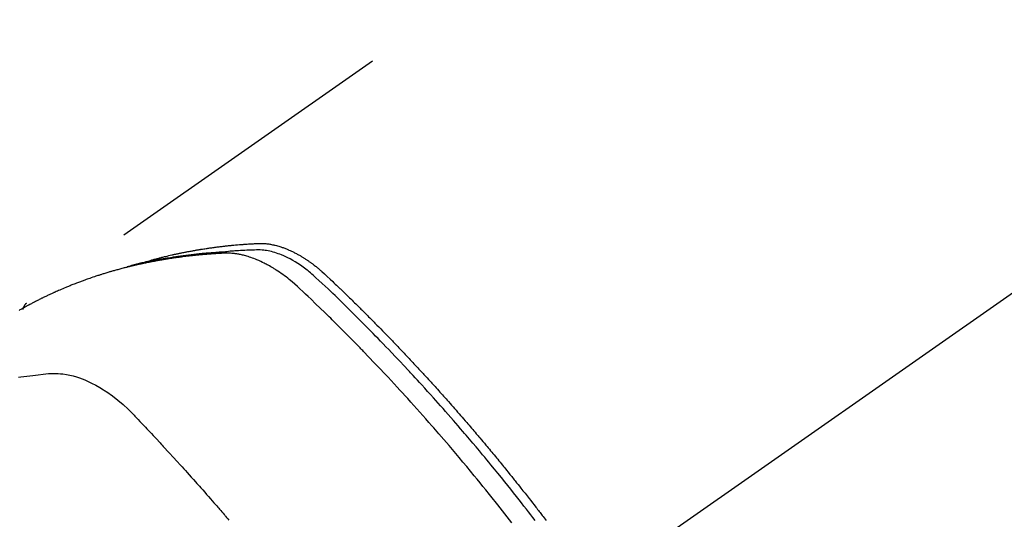
# Model space of a CAD drawing. Extents: x 27948 to 54421, y -11045 to -2175.
# Drawn here: x 43815 to 43856, y -4141 to -4120 of the extents above; entities that cross this region are included whole.
import ezdxf

# ---------------------------------------------------------------- set-up
doc = ezdxf.new("R2010")
doc.units = 0
doc.header["$LTSCALE"] = 50
doc.header["$MEASUREMENT"] = 0
doc.linetypes.add('CENTER2', pattern=[1.125, 0.75, -0.125, 0.125, -0.125])
doc.linetypes.add('HIDDEN', pattern=[0.375, 0.25, -0.125])
doc.layers.get('0').update_dxf_attribs({"linetype": 'CONTINUOUS'})
doc.layers.add('150-機器', color=8, linetype='CONTINUOUS')
doc.layers.add('160-文字', color=254, linetype='CONTINUOUS')
doc.styles.add('KH001', font='txt')
doc.dimstyles.new('KH1xx030', dxfattribs={"dimscale": 30, "dimtxt": 2, "dimasz": 0.6, "dimexe": 0.3, "dimexo": 1.2, "dimgap": 0.5, "dimtad": 3, "dimdec": 1, "dimdsep": 46, "dimlunit": 6, "dimtxsty": 'KH001', "dimblk": 'DOT', "dimcen": 1, "dimdle": 1, "dimclrd": 256, "dimclre": 256, "dimclrt": 256, "dimadec": 0, "dimazin": 0, "dimtfac": 1, "dimtdec": 1, "dimtix": 1, "dimtmove": 2, "dimatfit": 3, "dimldrblk": 'CLOSEDBLANK', "dimfxl": 1, "dimtolj": 1, "dimtzin": 0, "dimlwd": -1, "dimlwe": -1, "dimarcsym": 0})

# ---------------------------------------------------------------- blocks, each defined once
blk = doc.blocks.new('F402_H')
at = {"layer": '150-機器', "color": 13, "linetype": 'CENTER2'}
blk.add_line((0, 0), (244.018, -170.863), dxfattribs=at)
at = {"layer": '150-機器', "color": 13, "linetype": 'HIDDEN'}
blk.add_line((167.274, -89.124), (227.617, -131.376), dxfattribs=at)
for points in [[(222.87, -129.707), (222.806, -129.686), (222.741, -129.666), (222.677, -129.646), (222.612, -129.626), (222.558, -129.611), (222.503, -129.595), (222.448, -129.58), (222.393, -129.566), (222.37, -129.559), (222.347, -129.553), (222.325, -129.547), (222.302, -129.541), (222.265, -129.531), (222.228, -129.522), (222.192, -129.512), (222.155, -129.502), (222.123, -129.494), (222.09, -129.486), (222.058, -129.477), (222.026, -129.469), (221.989, -129.46), (221.951, -129.451), (221.914, -129.442), (221.877, -129.433), (221.812, -129.418), (221.747, -129.402), (221.682, -129.387), (221.617, -129.372), (221.589, -129.365), (221.561, -129.359), (221.533, -129.353), (221.505, -129.347), (221.477, -129.341), (221.449, -129.335), (221.42, -129.328), (221.392, -129.322), (221.364, -129.317), (221.335, -129.311), (221.307, -129.305), (221.278, -129.299), (221.259, -129.295), (221.241, -129.291), (221.222, -129.287), (221.203, -129.283), (221.165, -129.275), (221.128, -129.268), (221.09, -129.261), (221.052, -129.254), (221.023, -129.248), (220.995, -129.242), (220.966, -129.236), (220.938, -129.231), (220.899, -129.224), (220.861, -129.217), (220.823, -129.21), (220.785, -129.203), (220.757, -129.198), (220.728, -129.193), (220.699, -129.188), (220.671, -129.183), (220.642, -129.178), (220.613, -129.173), (220.584, -129.168), (220.555, -129.163), (220.536, -129.16), (220.517, -129.156), (220.497, -129.153), (220.478, -129.15), (220.459, -129.147), (220.44, -129.144), (220.42, -129.141), (220.401, -129.138), (220.353, -129.13), (220.305, -129.122), (220.257, -129.115), (220.208, -129.107), (220.17, -129.101), (220.131, -129.096), (220.092, -129.09), (220.054, -129.084), (220.015, -129.079), (219.976, -129.073), (219.937, -129.068), (219.897, -129.062), (219.873, -129.059), (219.849, -129.056), (219.824, -129.053), (219.8, -129.05), (219.756, -129.045), (219.712, -129.039), (219.668, -129.034), (219.624, -129.028), (219.585, -129.024), (219.546, -129.019), (219.506, -129.014), (219.467, -129.009), (219.438, -129.006), (219.408, -129.003), (219.379, -129), (219.349, -128.997), (219.32, -128.993), (219.29, -128.99), (219.26, -128.987), (219.23, -128.984), (219.211, -128.982), (219.191, -128.98), (219.171, -128.978), (219.152, -128.976), (219.072, -128.969), (218.993, -128.961), (218.913, -128.954), (218.834, -128.947), (218.804, -128.945), (218.774, -128.943), (218.744, -128.94), (218.715, -128.938), (218.685, -128.936), (218.655, -128.933), (218.625, -128.931), (218.595, -128.928), (218.575, -128.927), (218.555, -128.926), (218.535, -128.924), (218.514, -128.923), (218.464, -128.92), (218.414, -128.917), (218.364, -128.914), (218.314, -128.911), (218.263, -128.908), (218.213, -128.905), (218.163, -128.902), (218.112, -128.9), (218.071, -128.898), (218.03, -128.896), (217.989, -128.895), (217.947, -128.895), (217.907, -128.896), (217.866, -128.897), (217.825, -128.9), (217.785, -128.903), (217.746, -128.907), (217.707, -128.911), (217.668, -128.916), (217.63, -128.921), (217.59, -128.927), (217.55, -128.934), (217.51, -128.941), (217.47, -128.949), (217.442, -128.955), (217.414, -128.962), (217.386, -128.968), (217.358, -128.975), (217.31, -128.988), (217.262, -129), (217.215, -129.014), (217.167, -129.028), (217.135, -129.039), (217.103, -129.049), (217.071, -129.06), (217.04, -129.072), (217.004, -129.085), (216.969, -129.098), (216.933, -129.112), (216.898, -129.126), (216.872, -129.136), (216.846, -129.147), (216.82, -129.158), (216.795, -129.169), (216.745, -129.191), (216.696, -129.214), (216.647, -129.237), (216.599, -129.261), (216.563, -129.279), (216.527, -129.298), (216.492, -129.317), (216.456, -129.336), (216.426, -129.352), (216.397, -129.369), (216.367, -129.385), (216.338, -129.402), (216.318, -129.414), (216.299, -129.426), (216.279, -129.438), (216.26, -129.45), (216.237, -129.464), (216.214, -129.478), (216.191, -129.492), (216.168, -129.506), (216.148, -129.519), (216.129, -129.531), (216.109, -129.544), (216.09, -129.557), (216.067, -129.573), (216.044, -129.588), (216.021, -129.604), (215.998, -129.62), (215.975, -129.636), (215.952, -129.652), (215.929, -129.668), (215.906, -129.684), (215.886, -129.698), (215.867, -129.712), (215.847, -129.727), (215.828, -129.741), (215.805, -129.758), (215.783, -129.775), (215.76, -129.792), (215.738, -129.81), (215.709, -129.832), (215.68, -129.855), (215.651, -129.878), (215.623, -129.901), (215.6, -129.919), (215.578, -129.937), (215.556, -129.956), (215.535, -129.974), (215.513, -129.993), (215.491, -130.012), (215.469, -130.03), (215.447, -130.049), (215.331, -130.152), (215.218, -130.257), (215.106, -130.364), (214.995, -130.471), (214.942, -130.521), (214.888, -130.572), (214.835, -130.623), (214.782, -130.673), (214.755, -130.699), (214.729, -130.724), (214.702, -130.75), (214.675, -130.775), (214.609, -130.839), (214.543, -130.903), (214.477, -130.967), (214.411, -131.031), (214.358, -131.083), (214.305, -131.134), (214.252, -131.186), (214.2, -131.237), (214.147, -131.289), (214.094, -131.341), (214.041, -131.393), (213.989, -131.445), (213.949, -131.484), (213.909, -131.523), (213.87, -131.562), (213.831, -131.601), (213.791, -131.64), (213.752, -131.679), (213.713, -131.718), (213.673, -131.758), (213.621, -131.81), (213.568, -131.863), (213.515, -131.916), (213.463, -131.968), (213.45, -131.981), (213.437, -131.994), (213.423, -132.007), (213.41, -132.02), (213.371, -132.06), (213.332, -132.1), (213.293, -132.14), (213.254, -132.18), (213.175, -132.259), (213.097, -132.339), (213.019, -132.419), (212.94, -132.498), (212.901, -132.538), (212.862, -132.578), (212.824, -132.618), (212.785, -132.658), (212.758, -132.685), (212.732, -132.712), (212.706, -132.739), (212.68, -132.766), (212.654, -132.792), (212.629, -132.819), (212.603, -132.846), (212.577, -132.873), (212.538, -132.914), (212.499, -132.954), (212.46, -132.995), (212.421, -133.035), (212.369, -133.09), (212.317, -133.144), (212.266, -133.198), (212.214, -133.252), (212.162, -133.307), (212.11, -133.361), (212.058, -133.416), (212.007, -133.47), (211.955, -133.525), (211.904, -133.579), (211.852, -133.634), (211.801, -133.689), (211.75, -133.744), (211.699, -133.799), (211.648, -133.853), (211.596, -133.908), (211.545, -133.964), (211.494, -134.019), (211.443, -134.074), (211.392, -134.129), (211.353, -134.171), (211.315, -134.213), (211.277, -134.254), (211.239, -134.296), (211.175, -134.365), (211.112, -134.435), (211.048, -134.504), (210.985, -134.573), (210.946, -134.615), (210.908, -134.657), (210.87, -134.699), (210.832, -134.741), (210.781, -134.797), (210.731, -134.853), (210.68, -134.909), (210.63, -134.965), (210.579, -135.022), (210.529, -135.078), (210.479, -135.134), (210.428, -135.191), (210.378, -135.247), (210.328, -135.304), (210.278, -135.36), (210.227, -135.417), (210.165, -135.488), (210.102, -135.559), (210.039, -135.63), (209.977, -135.701), (209.914, -135.773), (209.852, -135.844), (209.789, -135.915), (209.727, -135.987), (209.665, -136.058), (209.603, -136.13), (209.541, -136.202), (209.479, -136.273), (209.429, -136.331), (209.38, -136.389), (209.33, -136.447), (209.281, -136.504), (209.231, -136.563), (209.181, -136.621), (209.132, -136.679), (209.082, -136.737), (209.046, -136.781), (209.009, -136.824), (208.972, -136.868), (208.935, -136.911), (208.873, -136.984), (208.812, -137.057), (208.75, -137.13), (208.689, -137.203), (208.64, -137.262), (208.592, -137.321), (208.543, -137.379), (208.494, -137.438), (208.446, -137.497), (208.397, -137.555), (208.348, -137.614), (208.299, -137.673), (208.251, -137.732), (208.202, -137.79), (208.154, -137.849), (208.105, -137.908), (208.057, -137.967), (208.009, -138.027), (207.961, -138.086), (207.913, -138.145), (207.841, -138.234), (207.768, -138.323), (207.696, -138.412), (207.624, -138.502), (207.588, -138.546), (207.552, -138.591), (207.517, -138.635), (207.481, -138.68), (207.421, -138.755), (207.362, -138.83), (207.302, -138.905), (207.243, -138.98), (207.16, -139.085), (207.077, -139.19), (206.994, -139.295), (206.912, -139.401), (206.841, -139.491), (206.77, -139.582), (206.7, -139.673), (206.629, -139.764), (206.594, -139.81), (206.559, -139.855), (206.523, -139.901), (206.488, -139.947), (206.459, -139.985), (206.429, -140.024), (206.399, -140.063), (206.37, -140.101), (206.33, -140.154), (206.289, -140.207), (206.249, -140.26), (206.208, -140.313)], [(206.664, -140.307), (206.752, -140.192), (206.841, -140.078), (206.929, -139.963), (207.018, -139.849), (207.119, -139.719), (207.221, -139.588), (207.323, -139.459), (207.425, -139.329), (207.546, -139.176), (207.667, -139.023), (207.789, -138.87), (207.911, -138.718), (208.052, -138.543), (208.193, -138.368), (208.335, -138.194), (208.478, -138.02), (208.563, -137.916), (208.649, -137.812), (208.735, -137.708), (208.821, -137.605), (208.955, -137.444), (209.089, -137.284), (209.224, -137.124), (209.359, -136.964), (209.427, -136.884), (209.495, -136.804), (209.563, -136.725), (209.631, -136.645), (209.728, -136.532), (209.826, -136.419), (209.923, -136.306), (210.021, -136.194), (210.128, -136.07), (210.236, -135.947), (210.345, -135.824), (210.453, -135.701), (210.552, -135.59), (210.65, -135.479), (210.749, -135.368), (210.848, -135.257), (210.967, -135.125), (211.086, -134.992), (211.205, -134.861), (211.325, -134.729), (211.415, -134.631), (211.505, -134.532), (211.596, -134.434), (211.686, -134.337), (211.737, -134.282), (211.787, -134.228), (211.837, -134.174), (211.888, -134.12), (212.059, -133.937), (212.231, -133.754), (212.403, -133.572), (212.576, -133.39), (212.688, -133.274), (212.801, -133.157), (212.913, -133.041), (213.026, -132.925), (213.128, -132.819), (213.23, -132.714), (213.333, -132.609), (213.436, -132.504), (213.538, -132.4), (213.641, -132.295), (213.744, -132.191), (213.847, -132.086), (213.971, -131.962), (214.095, -131.838), (214.219, -131.714), (214.344, -131.59), (214.458, -131.477), (214.572, -131.365), (214.687, -131.252), (214.801, -131.14), (214.895, -131.048), (214.988, -130.956), (215.082, -130.865), (215.177, -130.775), (215.304, -130.658), (215.433, -130.543), (215.562, -130.428), (215.69, -130.312), (215.746, -130.261), (215.801, -130.21), (215.858, -130.16), (215.914, -130.11), (215.96, -130.071), (216.006, -130.033), (216.053, -129.996), (216.1, -129.959), (216.156, -129.917), (216.212, -129.875), (216.269, -129.834), (216.326, -129.795), (216.43, -129.726), (216.536, -129.66), (216.643, -129.597), (216.752, -129.538), (216.838, -129.493), (216.926, -129.452), (217.014, -129.412), (217.103, -129.374), (217.171, -129.347), (217.24, -129.322), (217.309, -129.298), (217.379, -129.275), (217.447, -129.255), (217.516, -129.237), (217.585, -129.221), (217.654, -129.206), (217.715, -129.194), (217.776, -129.184), (217.837, -129.176), (217.898, -129.17), (217.977, -129.166), (218.055, -129.165), (218.133, -129.167), (218.212, -129.169), (218.248, -129.17), (218.285, -129.172), (218.322, -129.173), (218.358, -129.174), (218.4, -129.176), (218.442, -129.177), (218.485, -129.179), (218.527, -129.18), (218.615, -129.184), (218.703, -129.189), (218.791, -129.194), (218.879, -129.199), (218.915, -129.201), (218.951, -129.203), (218.987, -129.206), (219.024, -129.208), (219.073, -129.211), (219.122, -129.215), (219.172, -129.219), (219.221, -129.223), (219.284, -129.23), (219.348, -129.238), (219.411, -129.245), (219.474, -129.252), (219.522, -129.255), (219.571, -129.258), (219.619, -129.261), (219.668, -129.263), (219.702, -129.265), (219.735, -129.268), (219.769, -129.27), (219.803, -129.273), (219.903, -129.28), (220.004, -129.288), (220.105, -129.296), (220.205, -129.305), (220.258, -129.309), (220.31, -129.314), (220.363, -129.319), (220.416, -129.324), (220.453, -129.328), (220.491, -129.332), (220.529, -129.336), (220.567, -129.34), (220.605, -129.345), (220.643, -129.349), (220.681, -129.353), (220.719, -129.357), (220.771, -129.363), (220.822, -129.37), (220.874, -129.376), (220.926, -129.382), (220.983, -129.39), (221.04, -129.397), (221.096, -129.404), (221.153, -129.412), (221.19, -129.417), (221.228, -129.422), (221.265, -129.428), (221.303, -129.433), (221.34, -129.438), (221.377, -129.443), (221.415, -129.448), (221.452, -129.454), (221.49, -129.459), (221.527, -129.465), (221.564, -129.47), (221.601, -129.476), (221.675, -129.488), (221.75, -129.499), (221.824, -129.511), (221.898, -129.522), (221.926, -129.527), (221.954, -129.532), (221.982, -129.536), (222.01, -129.541), (222.056, -129.548), (222.102, -129.556), (222.149, -129.564), (222.195, -129.572), (222.246, -129.581), (222.297, -129.59), (222.347, -129.6), (222.398, -129.609), (222.457, -129.62), (222.517, -129.632), (222.576, -129.644), (222.635, -129.656), (222.662, -129.662), (222.689, -129.668), (222.716, -129.673), (222.743, -129.679), (222.797, -129.691), (222.851, -129.703), (222.906, -129.716), (222.96, -129.729), (223, -129.738), (223.04, -129.748), (223.08, -129.758), (223.121, -129.768), (223.147, -129.775), (223.174, -129.782), (223.201, -129.789), (223.227, -129.797), (223.284, -129.812), (223.341, -129.829), (223.398, -129.845), (223.454, -129.862)], [(207.624, -140.409), (207.911, -140.04), (208.2, -139.673), (208.49, -139.306), (208.54, -139.243), (208.591, -139.18), (208.642, -139.117), (208.692, -139.054), (208.811, -138.907), (208.93, -138.76), (209.049, -138.613), (209.169, -138.467), (209.323, -138.279), (209.478, -138.092), (209.633, -137.906), (209.789, -137.72), (209.997, -137.473), (210.206, -137.227), (210.416, -136.981), (210.626, -136.737), (210.697, -136.656), (210.767, -136.575), (210.837, -136.494), (210.908, -136.413), (211.032, -136.272), (211.156, -136.131), (211.28, -135.99), (211.405, -135.85), (211.529, -135.71), (211.654, -135.571), (211.779, -135.432), (211.905, -135.293), (212.013, -135.175), (212.121, -135.057), (212.229, -134.938), (212.337, -134.82), (212.464, -134.683), (212.591, -134.547), (212.718, -134.41), (212.845, -134.274), (213.064, -134.042), (213.283, -133.811), (213.503, -133.581), (213.724, -133.351), (213.761, -133.314), (213.797, -133.276), (213.834, -133.238), (213.871, -133.2), (214, -133.068), (214.13, -132.936), (214.26, -132.804), (214.39, -132.672), (214.519, -132.541), (214.65, -132.41), (214.78, -132.28), (214.911, -132.15), (214.967, -132.095), (215.023, -132.039), (215.079, -131.984), (215.136, -131.928), (215.323, -131.745), (215.511, -131.562), (215.699, -131.38), (215.888, -131.198), (216.001, -131.09), (216.114, -130.982), (216.228, -130.874), (216.343, -130.768), (216.45, -130.669), (216.56, -130.573), (216.67, -130.477), (216.783, -130.384), (216.848, -130.332), (216.915, -130.281), (216.982, -130.23), (217.05, -130.18), (217.116, -130.133), (217.183, -130.087), (217.251, -130.042), (217.319, -129.997), (217.349, -129.978), (217.378, -129.959), (217.408, -129.94), (217.438, -129.922), (217.493, -129.888), (217.548, -129.856), (217.603, -129.825), (217.659, -129.794), (217.697, -129.773), (217.735, -129.753), (217.773, -129.733), (217.811, -129.714), (217.886, -129.677), (217.961, -129.641), (218.037, -129.606), (218.114, -129.573), (218.176, -129.548), (218.239, -129.523), (218.302, -129.5), (218.365, -129.477), (218.418, -129.46), (218.471, -129.443), (218.525, -129.426), (218.578, -129.411), (218.623, -129.399), (218.667, -129.388), (218.712, -129.377), (218.757, -129.367), (218.792, -129.359), (218.828, -129.352), (218.864, -129.345), (218.901, -129.339), (218.936, -129.333), (218.971, -129.327), (219.006, -129.322), (219.042, -129.318), (219.095, -129.312), (219.149, -129.307), (219.202, -129.303), (219.256, -129.3), (219.297, -129.299), (219.338, -129.298), (219.379, -129.298), (219.42, -129.299), (219.453, -129.3), (219.485, -129.302), (219.518, -129.303), (219.551, -129.305), (219.587, -129.307), (219.623, -129.309), (219.659, -129.311), (219.695, -129.313), (219.738, -129.316), (219.781, -129.318), (219.824, -129.321), (219.867, -129.324), (219.903, -129.326), (219.938, -129.328), (219.974, -129.331), (220.01, -129.334), (220.046, -129.336), (220.081, -129.339), (220.117, -129.342), (220.153, -129.345), (220.188, -129.348), (220.224, -129.35), (220.26, -129.353), (220.295, -129.356), (220.331, -129.359), (220.366, -129.362), (220.401, -129.365), (220.437, -129.368), (220.482, -129.373), (220.527, -129.377), (220.572, -129.382), (220.617, -129.386), (220.657, -129.39), (220.696, -129.395), (220.736, -129.399), (220.775, -129.403), (220.811, -129.407), (220.846, -129.411), (220.881, -129.415), (220.916, -129.419), (220.979, -129.426), (221.042, -129.433), (221.105, -129.441), (221.168, -129.449), (221.189, -129.452), (221.21, -129.455), (221.231, -129.458), (221.252, -129.46), (221.293, -129.466), (221.335, -129.472), (221.377, -129.478), (221.418, -129.483), (221.453, -129.488), (221.488, -129.493), (221.522, -129.497), (221.557, -129.502), (221.584, -129.507), (221.612, -129.511), (221.639, -129.515), (221.667, -129.52), (221.701, -129.525), (221.736, -129.53), (221.77, -129.536), (221.805, -129.541), (221.832, -129.545), (221.86, -129.55), (221.887, -129.554), (221.915, -129.559), (221.942, -129.563), (221.969, -129.568), (221.997, -129.573), (222.024, -129.578), (222.045, -129.581), (222.065, -129.584), (222.086, -129.588), (222.106, -129.591), (222.147, -129.598), (222.188, -129.606), (222.229, -129.613), (222.27, -129.621), (222.297, -129.626), (222.324, -129.631), (222.351, -129.637), (222.379, -129.642), (222.412, -129.648), (222.446, -129.655), (222.48, -129.661), (222.514, -129.667), (222.541, -129.673), (222.568, -129.678), (222.595, -129.684), (222.622, -129.689), (222.662, -129.698), (222.703, -129.706), (222.743, -129.714), (222.783, -129.723), (222.81, -129.728), (222.837, -129.734), (222.864, -129.74), (222.891, -129.746), (222.931, -129.754), (222.971, -129.763), (223.011, -129.772), (223.051, -129.782), (223.084, -129.789), (223.117, -129.797), (223.15, -129.805), (223.183, -129.812), (223.21, -129.818), (223.237, -129.825), (223.264, -129.831), (223.29, -129.837), (223.33, -129.847), (223.37, -129.856), (223.409, -129.866), (223.449, -129.876), (223.482, -129.885), (223.515, -129.893), (223.548, -129.901), (223.581, -129.91), (223.627, -129.922), (223.673, -129.934), (223.718, -129.946), (223.764, -129.958), (223.803, -129.969), (223.842, -129.98), (223.882, -129.99), (223.921, -130.001), (223.96, -130.012), (223.999, -130.022), (224.038, -130.033), (224.077, -130.044), (224.102, -130.052), (224.128, -130.06), (224.154, -130.068), (224.18, -130.075), (224.219, -130.087), (224.257, -130.098), (224.296, -130.11), (224.334, -130.121), (224.373, -130.133), (224.412, -130.145), (224.45, -130.157), (224.489, -130.169), (224.514, -130.177), (224.54, -130.185), (224.566, -130.193), (224.591, -130.201), (224.629, -130.214), (224.668, -130.226), (224.706, -130.239), (224.744, -130.251), (224.807, -130.272), (224.871, -130.293), (224.934, -130.314), (224.997, -130.336), (225.048, -130.353), (225.098, -130.371), (225.148, -130.389), (225.198, -130.407), (225.236, -130.421), (225.273, -130.434), (225.31, -130.448), (225.347, -130.462), (225.385, -130.476), (225.422, -130.49), (225.46, -130.504), (225.497, -130.518), (225.547, -130.537), (225.596, -130.556), (225.645, -130.576), (225.695, -130.595), (225.732, -130.61), (225.769, -130.624), (225.806, -130.639), (225.843, -130.654), (225.879, -130.669), (225.916, -130.684), (225.953, -130.699), (225.989, -130.714), (226.05, -130.74), (226.111, -130.765), (226.171, -130.792), (226.232, -130.818), (226.28, -130.839), (226.328, -130.86), (226.376, -130.882), (226.424, -130.903), (226.448, -130.914), (226.472, -130.924), (226.497, -130.935), (226.521, -130.946), (226.568, -130.968), (226.616, -130.99), (226.664, -131.012), (226.711, -131.034), (226.735, -131.046), (226.758, -131.057), (226.782, -131.068), (226.806, -131.08), (226.841, -131.097), (226.877, -131.114), (226.912, -131.131), (226.947, -131.149), (226.971, -131.16), (226.994, -131.171), (227.017, -131.183), (227.041, -131.194), (227.076, -131.212), (227.111, -131.229), (227.146, -131.247), (227.181, -131.265), (227.228, -131.289), (227.274, -131.313), (227.32, -131.337), (227.367, -131.362), (227.401, -131.38), (227.436, -131.399), (227.47, -131.417), (227.505, -131.436), (227.528, -131.448), (227.551, -131.46), (227.574, -131.473), (227.597, -131.485), (227.62, -131.498), (227.643, -131.51), (227.666, -131.522), (227.689, -131.535), (227.702, -131.543), (227.716, -131.55), (227.729, -131.558), (227.743, -131.566), (227.775, -131.584), (227.807, -131.602), (227.839, -131.62), (227.871, -131.638), (227.905, -131.657)], [(227.606, -131.368), (227.607, -131.369), (227.61, -131.371), (227.611, -131.372), (227.613, -131.373), (227.615, -131.375), (227.617, -131.376), (227.619, -131.377), (227.62, -131.379), (227.622, -131.38), (227.624, -131.381), (227.626, -131.383), (227.627, -131.384), (227.629, -131.386), (227.631, -131.387), (227.633, -131.388), (227.634, -131.39), (227.636, -131.392), (227.638, -131.393), (227.64, -131.394), (227.641, -131.396), (227.642, -131.398), (227.645, -131.399), (227.646, -131.401), (227.648, -131.402), (227.649, -131.404), (227.651, -131.406), (227.653, -131.407), (227.654, -131.409), (227.655, -131.41), (227.656, -131.412), (227.659, -131.414), (227.66, -131.416), (227.662, -131.417), (227.663, -131.419), (227.665, -131.421), (227.666, -131.423), (227.668, -131.424), (227.669, -131.426), (227.67, -131.427), (227.672, -131.43), (227.673, -131.431), (227.675, -131.433), (227.676, -131.435), (227.677, -131.437), (227.68, -131.438), (227.681, -131.44), (227.682, -131.442), (227.683, -131.443), (227.684, -131.445), (227.686, -131.448), (227.687, -131.45), (227.689, -131.451), (227.69, -131.453), (227.691, -131.455), (227.692, -131.457), (227.693, -131.459), (227.695, -131.461), (227.697, -131.462), (227.698, -131.464), (227.699, -131.466), (227.7, -131.468), (227.701, -131.47), (227.702, -131.472), (227.704, -131.475), (227.705, -131.477), (227.706, -131.479), (227.707, -131.481), (227.708, -131.483), (227.709, -131.485), (227.71, -131.487), (227.711, -131.489), (227.712, -131.49), (227.714, -131.492), (227.715, -131.495), (227.716, -131.497), (227.718, -131.499), (227.718, -131.502), (227.719, -131.504), (227.72, -131.506), (227.721, -131.508), (227.722, -131.51), (227.723, -131.511), (227.724, -131.514), (227.725, -131.516), (227.726, -131.518), (227.727, -131.52), (227.728, -131.523), (227.729, -131.525), (227.73, -131.527), (227.731, -131.529), (227.731, -131.532), (227.732, -131.534), (227.733, -131.535), (227.734, -131.538), (227.735, -131.54), (227.735, -131.543), (227.736, -131.545), (227.737, -131.547), (227.738, -131.55), (227.739, -131.552), (227.74, -131.554), (227.741, -131.556), (227.74, -131.559), (227.741, -131.561), (227.742, -131.563), (227.743, -131.565), (227.743, -131.568), (227.744, -131.57), (227.745, -131.573), (227.746, -131.575), (227.746, -131.577), (227.747, -131.579), (227.747, -131.582), (227.748, -131.585), (227.749, -131.586), (227.749, -131.589), (227.749, -131.591), (227.75, -131.593), (227.75, -131.596), (227.751, -131.599), (227.752, -131.601), (227.752, -131.603), (227.752, -131.606), (227.753, -131.608), (227.754, -131.611), (227.753, -131.613), (227.754, -131.616)], [(227.937, -134.412), (227.832, -134.398), (227.709, -134.382), (227.587, -134.367), (227.464, -134.352), (227.342, -134.336), (227.127, -134.308), (226.912, -134.282), (226.697, -134.263), (226.482, -134.253), (226.387, -134.254), (226.292, -134.258), (226.197, -134.265), (226.103, -134.274), (225.96, -134.296), (225.819, -134.324), (225.679, -134.359), (225.54, -134.4), (225.425, -134.438), (225.312, -134.479), (225.2, -134.524), (225.09, -134.572), (224.92, -134.653), (224.754, -134.739), (224.59, -134.832), (224.43, -134.93), (224.396, -134.951), (224.362, -134.973), (224.328, -134.996), (224.294, -135.018), (224.063, -135.179), (223.839, -135.349), (223.623, -135.53), (223.418, -135.722), (223.363, -135.779), (223.308, -135.836), (223.253, -135.893), (223.199, -135.951), (223.171, -135.98), (223.144, -136.009), (223.116, -136.037), (223.089, -136.066), (223.068, -136.088), (223.048, -136.109), (223.027, -136.131), (223.007, -136.152), (222.931, -136.232), (222.856, -136.311), (222.78, -136.39), (222.705, -136.47), (222.643, -136.535), (222.582, -136.601), (222.52, -136.666), (222.459, -136.732), (222.386, -136.809), (222.319, -136.88), (222.24, -136.964), (222.131, -137.082), (222.098, -137.119), (222.068, -137.152), (222.049, -137.172), (222.05, -137.171), (222.055, -137.165), (222.063, -137.157), (222.07, -137.148), (222.077, -137.141), (222.081, -137.137), (222.056, -137.163), (222.015, -137.208), (221.969, -137.259), (221.723, -137.528), (221.554, -137.712), (221.416, -137.863), (221.263, -138.031), (221.195, -138.106), (221.127, -138.18), (221.06, -138.255), (220.992, -138.33), (220.905, -138.428), (220.817, -138.526), (220.729, -138.624), (220.642, -138.723), (220.588, -138.783), (220.534, -138.844), (220.48, -138.904), (220.426, -138.965), (220.345, -139.056), (220.265, -139.147), (220.185, -139.239), (220.105, -139.33), (220.031, -139.415), (219.957, -139.499), (219.884, -139.584), (219.81, -139.668), (219.77, -139.714), (219.73, -139.76), (219.69, -139.806), (219.65, -139.852), (219.604, -139.906), (219.557, -139.96), (219.511, -140.015), (219.464, -140.069), (219.451, -140.085), (219.438, -140.1), (219.424, -140.116), (219.411, -140.131), (219.364, -140.186), (219.318, -140.24), (219.271, -140.294)]]:
    blk.add_lwpolyline(points, dxfattribs=at)
blk = doc.blocks.new('_ClosedBlank')
at = {"color": 0, "linetype": 'ByBlock', "lineweight": -2}
for p, q in [((-1, 0.1667), (0, 0)), ((-1, 0.1667), (-1, -0.1667)), ((0, 0), (-1, -0.1667))]:
    blk.add_line(p, q, dxfattribs=at)
blk = doc.blocks.new('_Dot')
at = {"color": 0, "linetype": 'ByBlock', "lineweight": -2}
blk.add_line((-0.5, 0), (-1, 0), dxfattribs=at)
at = {"color": 0, "linetype": 'ByBlock', "const_width": 0.5}
blk.add_lwpolyline([(-0.25, 0, 1), (0.25, 0, 1)], format="xyb", close=True, dxfattribs=at)

msp = doc.modelspace()

# ---------------------------------------------------------------- block references
at = {"layer": '150-機器', "xscale": -1}
msp.add_blockref('F402_H', (44043.042, -4000.467), dxfattribs=at)

# ---------------------------------------------------------------- leaders
at = {"layer": '160-文字'}
msp.add_leader([(44163.035, -4000.659), (43304.476, -4935.952)], dimstyle='KH1xx030', override={"dimgap": 0.5, "dimtad": 1}, dxfattribs=at)
at = {"layer": '160-文字', "annotation_type": 0, "has_hookline": 1, "hookline_direction": 1, "text_width": 963.959}
msp.add_leader([(43923.035, -4072.677), (43304.476, -4935.952), (43286.476, -4935.952)], dimstyle='KH1xx030', override={"dimgap": 0.5, "dimtad": 1}, dxfattribs=at)

doc.saveas('drawing.dxf')
